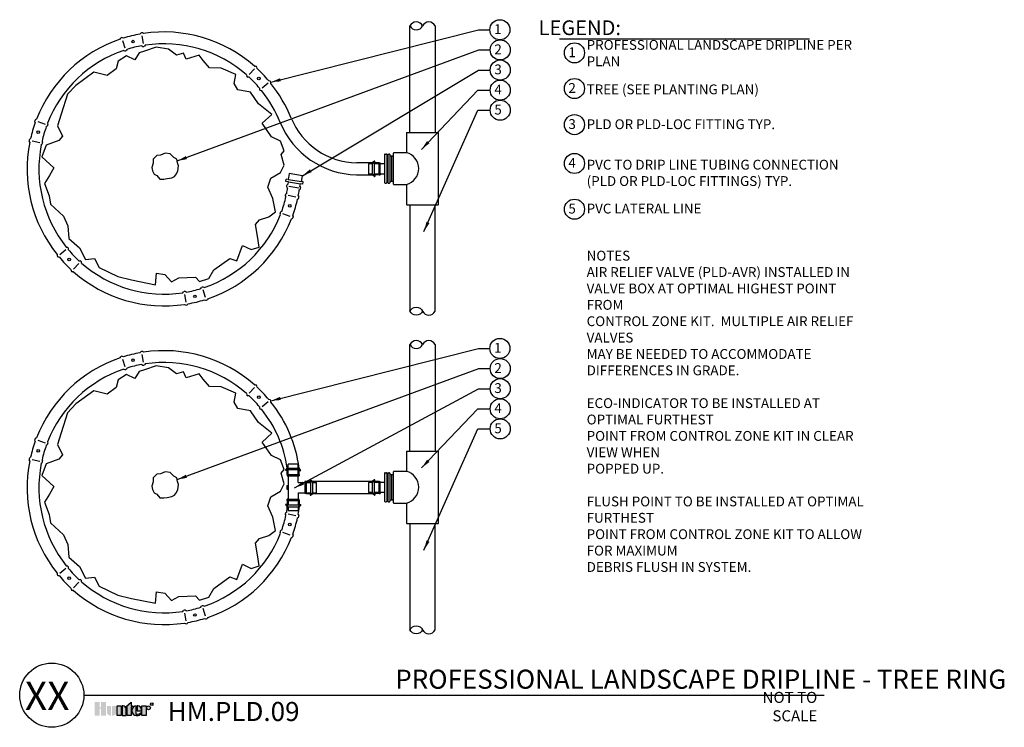
# Model space of a CAD drawing. Units: inches. Extents: x -15.9 to 34.2, y -49.6 to -13.6.
import ezdxf
from ezdxf.enums import TextEntityAlignment as Align

# ---------------------------------------------------------------- set-up
doc = ezdxf.new("R2010")
doc.units = ezdxf.units.IN
doc.header["$MEASUREMENT"] = 0
for name, color, linetype in [('HI Deatil 2', 1, 'Continuous'), ('HI Detail 3', 249, 'Continuous'), ('HI HATCH FILL', 9, 'Continuous'), ('HI Text', 2, 'Continuous')]:
    doc.layers.add(name, color=color, linetype=linetype)
doc.styles.add('DIMS', font='arial.ttf')
doc.styles.add('Hunter', font='romans.shx', dxfattribs={"width": 0.7})
doc.styles.add('STYLE1', font='txt')
doc.dimstyles.new('LandMatters', dxfattribs={"dimtxt": 0.125, "dimasz": 0.125, "dimexe": 0.18, "dimexo": 0.0625, "dimgap": 0.095, "dimtad": 0, "dimdec": 3, "dimzin": 0, "dimdsep": 46, "dimlunit": 4, "dimtxsty": 'DIMS', "dimblk": 'ARCHTICK', "dimcen": 0.075, "dimclrd": 2, "dimclre": 2, "dimclrt": 2, "dimadec": 0, "dimazin": 0, "dimtfac": 1, "dimtdec": 3, "dimtix": 1, "dimtofl": 0, "dimtmove": 1, "dimatfit": 1, "dimfxl": 0.18, "dimtolj": 1, "dimtzin": 0, "dimarcsym": 0})

# ---------------------------------------------------------------- blocks, each defined once
blk = doc.blocks.new('_ARCHTICK')
at = {"color": 0, "linetype": 'ByBlock', "const_width": 0.15}
blk.add_lwpolyline([(-0.5, -0.5), (0.5, 0.5)], dxfattribs=at)

msp = doc.modelspace()

# ---------------------------------------------------------------- hatches: boundary and pattern name
at = {"layer": 'HI Text'}
h = msp.add_hatch(color=256, dxfattribs=at)
h.dxf.hatch_style = 1
h.paths.add_polyline_path([(-10.489, -48.603), (-10.209, -48.356), (-10.209, -48.549), (-10.125, -48.549), (-10.125, -48.603), (-10.209, -48.603), (-10.209, -49.04), (-10.417, -49.04), (-10.417, -48.603)])
h.paths.add_polyline_path([(-10.72, -49.04), (-10.928, -49.04), (-10.928, -48.549), (-10.72, -48.549)])
h.paths.add_polyline_path([(-11.741, -48.695), (-11.741, -49.04), (-11.487, -49.04), (-11.487, -48.35), (-11.741, -48.35), (-11.741, -48.631), (-11.809, -48.631), (-11.809, -48.35), (-12.064, -48.35), (-12.064, -49.04), (-11.809, -49.04), (-11.809, -48.695)])
edge = h.paths.add_edge_path()
edge.add_arc((-9.925, -48.684), 0.356, 270, 311.0226)
edge.add_line((-9.692, -48.953), (-9.692, -48.887))
edge.add_arc((-9.925, -48.657), 0.328, 265.6424, 315.3366, ccw=False)
edge.add_line((-9.95, -48.984), (-9.95, -48.549))
edge.add_arc((-9.938, -48.795), 0.246, 93.0087, 266.9913)
edge.add_line((-9.95, -49.04), (-9.925, -49.04))
h.paths.add_polyline_path([(-9.659, -49.04), (-9.659, -48.549), (-9.451, -48.549), (-9.451, -49.04)])
edge = h.paths.add_edge_path()
edge.add_line((-10.673, -48.549), (-10.673, -49.04))
edge.add_line((-10.673, -49.04), (-10.464, -49.04))
edge.add_line((-10.464, -49.04), (-10.464, -48.704))
edge.add_arc((-10.619, -48.704), 0.155, 0, 90)
edge.add_line((-10.619, -48.549), (-10.673, -48.549))
edge = h.paths.add_edge_path()
edge.add_line((-11.184, -48.549), (-10.975, -48.549))
edge.add_line((-10.975, -48.549), (-10.975, -48.885))
edge.add_arc((-11.13, -48.885), 0.155, 270, 360, ccw=False)
edge.add_line((-11.13, -49.04), (-11.184, -49.04))
edge.add_line((-11.184, -49.04), (-11.184, -48.549))
edge = h.paths.add_edge_path()
edge.add_line((-11.285, -49.04), (-11.231, -49.04))
edge.add_line((-11.231, -49.04), (-11.231, -48.549))
edge.add_line((-11.231, -48.549), (-11.44, -48.549))
edge.add_line((-11.44, -48.549), (-11.44, -48.885))
edge.add_arc((-11.285, -48.885), 0.155, 180, 270)
edge = h.paths.add_edge_path()
edge.add_line((-9.683, -48.795), (-9.683, -48.737))
edge.add_arc((-9.888, -48.755), 0.206, 4.9658, 83.9913)
edge.add_line((-9.867, -48.549), (-9.901, -48.549))
edge.add_line((-9.901, -48.549), (-9.901, -48.795))
edge.add_line((-9.901, -48.795), (-9.683, -48.795))
edge = h.paths.add_edge_path()
edge.add_arc((-9.328, -48.649), 0.0996, 0, 360)

# ---------------------------------------------------------------- linework, layer by layer
at = {"layer": 'HI Deatil 2'}
for p, q in [((2.184, -20.837), (2.065, -20.924)), ((2.192, -20.924), (2.192, -20.841)), ((2.407, -20.924), (2.192, -20.924)), ((2.184, -21.621), (2.065, -21.534)), ((2.407, -21.534), (2.192, -21.534)), ((2.192, -21.534), (2.192, -21.617)), ((-2.356, -36.573), (-2.268, -36.454)), ((-2.268, -36.581), (-2.352, -36.581)), ((-2.268, -36.786), (-2.268, -36.581)), ((-1.571, -36.573), (-1.659, -36.454)), ((-1.659, -36.786), (-1.659, -36.581)), ((-1.659, -36.581), (-1.575, -36.581)), ((-1.091, -37.136), (-1.091, -37.052)), ((-1.082, -37.048), (-0.964, -37.136)), ((2.184, -37.048), (2.065, -37.136)), ((2.192, -37.136), (2.192, -37.052)), ((-1.305, -37.136), (-1.091, -37.136)), ((2.407, -37.136), (2.192, -37.136)), ((-1.305, -37.746), (-1.091, -37.746)), ((-1.091, -37.746), (-1.091, -37.829)), ((-1.082, -37.833), (-0.964, -37.746)), ((2.184, -37.833), (2.065, -37.745)), ((2.407, -37.745), (2.192, -37.745)), ((2.192, -37.745), (2.192, -37.829)), ((-2.356, -38.309), (-2.268, -38.427)), ((-2.268, -38.301), (-2.352, -38.301)), ((-2.268, -38.096), (-2.268, -38.301)), ((-1.659, -38.096), (-1.659, -38.301)), ((-1.659, -38.301), (-1.575, -38.301)), ((-1.571, -38.309), (-1.659, -38.427))]:
    msp.add_line(p, q, dxfattribs=at)
for points in [[(-9.766, -14.376), (-9.724, -14.329)], [(-9.586, -14.346), (-9.641, -14.315)], [(-10.772, -14.635), (-10.738, -14.582)], [(-10.599, -14.579), (-10.657, -14.556)], [(-9.666, -14.967), (-9.614, -14.997)], [(-9.49, -14.938), (-9.53, -14.983)], [(-10.586, -15.204), (-10.529, -15.226)], [(-10.415, -15.149), (-10.448, -15.2)], [(-3.939, -16), (-3.877, -16.004)], [(-4.34, -16.447), (-4.33, -16.507)], [(-3.804, -16.122), (-3.814, -16.061)], [(-4.207, -16.567), (-4.267, -16.563)], [(-3.212, -16.742), (-3.151, -16.755)], [(-3.097, -16.883), (-3.097, -16.821)], [(-3.674, -17.124), (-3.674, -17.185)], [(-3.561, -17.262), (-3.62, -17.25)], [(-15.092, -18.868), (-15.112, -18.809)], [(-15.028, -18.698), (-15.082, -18.729)], [(-14.467, -18.91), (-14.448, -18.968)], [(-14.53, -19.078), (-14.478, -19.047)], [(-15.371, -19.869), (-15.4, -19.813)], [(-15.333, -19.691), (-15.382, -19.73)], [(-14.784, -19.993), (-14.737, -19.955)], [(-14.747, -19.818), (-14.719, -19.872)], [(2.065, -20.924), (2.065, -20.924), (1.274, -20.924)], [(-1.545, -21.878), (-1.496, -21.584), (-2.165, -21.473), (-2.214, -21.767)], [(1.263, -21.534), (2.065, -21.534), (2.065, -21.534)], [(-2.333, -21.874), (-2.312, -21.751)], [(-2.283, -22.061), (-2.21, -21.992), (-2.194, -21.897), (-2.333, -21.874)], [(-2.214, -21.767), (-2.312, -21.751)], [(-1.47, -22.017), (-1.595, -21.997)], [(-1.45, -21.894), (-1.545, -21.878)], [(-1.47, -22.017), (-1.45, -21.894)], [(-2.292, -22.477), (-2.34, -22.515)], [(-2.295, -22.126), (-2.249, -22.223)], [(-1.653, -22.303), (-1.605, -22.263)], [(-1.617, -22.124), (-1.588, -22.18)], [(-2.33, -22.652), (-2.357, -22.598)], [(-1.744, -22.779), (-1.695, -22.739)], [(-1.706, -22.601), (-1.677, -22.656)], [(-2.609, -23.559), (-2.629, -23.502)], [(-2.546, -23.392), (-2.599, -23.422)], [(-2.049, -23.772), (-1.995, -23.74)], [(-1.985, -23.601), (-1.965, -23.661)], [(-13.516, -25.207), (-13.457, -25.219)], [(-13.402, -25.346), (-13.403, -25.285)], [(-13.98, -25.586), (-13.98, -25.649)], [(-13.865, -25.727), (-13.926, -25.715)], [(-12.87, -25.903), (-12.81, -25.906)], [(-12.737, -26.023), (-12.746, -25.963)], [(-13.273, -26.347), (-13.263, -26.409)], [(-13.138, -26.469), (-13.2, -26.466)], [(-7.587, -27.532), (-7.547, -27.486)], [(-7.41, -27.502), (-7.463, -27.472)], [(-6.661, -27.32), (-6.629, -27.269)], [(-6.491, -27.265), (-6.548, -27.243)], [(-6.478, -27.891), (-6.42, -27.914)], [(-6.305, -27.835), (-6.339, -27.888)], [(-7.491, -28.123), (-7.436, -28.154)], [(-7.311, -28.094), (-7.352, -28.141)], [(-9.766, -30.588), (-9.724, -30.541)], [(-9.586, -30.558), (-9.641, -30.527)], [(-10.772, -30.846), (-10.738, -30.794)], [(-10.599, -30.79), (-10.657, -30.768)], [(-10.586, -31.416), (-10.529, -31.438)], [(-10.415, -31.361), (-10.448, -31.412)], [(-9.666, -31.179), (-9.614, -31.209)], [(-9.49, -31.15), (-9.53, -31.195)], [(-3.939, -32.212), (-3.877, -32.215)], [(-3.804, -32.334), (-3.814, -32.272)], [(-4.34, -32.658), (-4.33, -32.718)], [(-4.207, -32.778), (-4.267, -32.775)], [(-3.212, -32.954), (-3.151, -32.967)], [(-3.097, -33.095), (-3.097, -33.032)], [(-3.674, -33.336), (-3.674, -33.397)], [(-3.561, -33.474), (-3.62, -33.462)], [(-15.092, -35.08), (-15.112, -35.021)], [(-15.028, -34.91), (-15.082, -34.941)], [(-14.53, -35.29), (-14.478, -35.259)], [(-14.467, -35.122), (-14.448, -35.18)], [(-15.371, -36.081), (-15.4, -36.025)], [(-15.333, -35.903), (-15.382, -35.942)], [(-14.747, -36.029), (-14.719, -36.083)], [(-14.784, -36.205), (-14.737, -36.166)], [(0.66, -37.136), (-0.964, -37.136), (-0.964, -37.136)], [(2.065, -37.136), (2.065, -37.136), (0.66, -37.136)], [(-0.964, -37.746), (-0.964, -37.746), (0.66, -37.745)], [(0.66, -37.745), (2.065, -37.745), (2.065, -37.745)], [(-2.33, -38.864), (-2.357, -38.81)], [(-2.292, -38.689), (-2.34, -38.727)], [(-1.744, -38.991), (-1.695, -38.951)], [(-1.706, -38.812), (-1.677, -38.868)], [(-2.609, -39.771), (-2.629, -39.714)], [(-2.546, -39.604), (-2.599, -39.634)], [(-2.049, -39.984), (-1.995, -39.952)], [(-1.985, -39.813), (-1.965, -39.872)], [(-13.516, -41.419), (-13.457, -41.431)], [(-13.402, -41.557), (-13.403, -41.497)], [(-13.98, -41.798), (-13.98, -41.861)], [(-13.865, -41.939), (-13.926, -41.927)], [(-13.273, -42.559), (-13.263, -42.621)], [(-12.87, -42.115), (-12.81, -42.118)], [(-12.737, -42.235), (-12.746, -42.175)], [(-13.138, -42.681), (-13.2, -42.678)], [(-6.661, -43.532), (-6.629, -43.481)], [(-6.491, -43.477), (-6.548, -43.455)], [(-7.587, -43.744), (-7.547, -43.698)], [(-7.41, -43.714), (-7.463, -43.684)], [(-6.478, -44.103), (-6.42, -44.126)], [(-6.305, -44.047), (-6.339, -44.099)], [(-7.491, -44.335), (-7.436, -44.366)], [(-7.311, -44.306), (-7.352, -44.352)]]:
    msp.add_lwpolyline(points, dxfattribs=at)
for centre, radius, start, end in [((-8.538, -21.235), 6.968, 100.1458, 107.1982), ((-9.673, -14.377), 0.07, 62.0171, 136.777), ((-8.538, -21.235), 6.968, 48.6957, 98.6483), ((-8.538, -21.235), 6.968, 108.6957, 158.6483), ((-10.68, -14.622), 0.07, 70.567, 145.3269), ((-8.538, -21.235), 6.368, 100.2028, 107.1413), ((-9.581, -14.935), 0.07, 242.0171, 316.777), ((-8.538, -21.235), 6.368, 48.7527, 98.5914), ((-8.538, -21.235), 6.368, 108.7527, 158.5914), ((-10.506, -15.16), 0.07, 250.567, 325.3269), ((-3.882, -16.073), 0.07, 10.567, 85.3269), ((-4.262, -16.494), 0.07, 190.567, 265.3269), ((-8.538, -21.235), 6.968, 40.1458, 47.1982), ((-8.538, -21.235), 6.368, 40.2028, 47.1413), ((-3.167, -16.823), 0.07, 2.0171, 76.777), ((-8.538, -21.235), 6.968, 21.7959, 38.6483), ((-3.604, -17.182), 0.07, 182.0171, 256.777), ((-8.538, -21.235), 6.368, 21.726, 38.5914), ((-8.538, -21.235), 6.968, 160.1458, 167.1982), ((-15.045, -18.789), 0.07, 122.0171, 196.777), ((-14.515, -18.988), 0.07, 302.0171, 16.777), ((1.366, -17.213), 4.322, 202.6525, 268.6283), ((1.343, -17.23), 3.694, 202.5563, 268.9275), ((-8.538, -21.235), 6.368, 160.2028, 167.1413), ((-8.538, -21.235), 6.968, 168.6957, 218.6483), ((-15.336, -19.783), 0.07, 130.567, 205.3269), ((-8.538, -21.235), 6.368, 168.7527, 218.5914), ((-14.783, -19.901), 0.07, 310.567, 25.3269), ((2.187, -20.841), 0.00506, 0, 126.5328), ((-8.467, -20.849), 6.968, 349.4525, 350.518), ((2.187, -21.617), 0.00506, 233.4672, 0), ((-2.294, -22.568), 0.07, 130.567, 205.3269), ((-2.225, -22.106), 0.0733, 142.0865, 196.4753), ((-6.403, -21.645), 4.194, 348.5604, 352.0755), ((-8.538, -21.235), 6.968, 348.6957, 351.1825), ((-1.651, -22.21), 0.07, 311.3238, 26.0837), ((-8.538, -21.235), 6.368, 340.2028, 347.1413), ((-8.538, -21.235), 6.968, 340.1458, 347.1982), ((-1.741, -22.686), 0.07, 310.567, 25.3269), ((-2.562, -23.482), 0.07, 122.0171, 196.777), ((-8.538, -21.235), 6.368, 288.7527, 338.5914), ((-8.538, -21.235), 6.968, 288.6957, 338.6483), ((-2.032, -23.681), 0.07, 302.0171, 16.777), ((-13.473, -25.287), 0.07, 2.0171, 76.777), ((-8.538, -21.235), 6.368, 220.2028, 227.1413), ((-13.91, -25.647), 0.07, 182.0171, 256.777), ((-8.538, -21.235), 6.968, 220.1458, 227.1982), ((-12.815, -25.976), 0.07, 10.567, 85.3269), ((-8.538, -21.235), 6.368, 228.7527, 278.5914), ((-13.194, -26.396), 0.07, 190.567, 265.3269), ((-8.538, -21.235), 6.968, 228.6957, 278.6483), ((-7.496, -27.534), 0.07, 62.0171, 136.777), ((-8.538, -21.235), 6.368, 280.2028, 287.1413), ((-6.571, -27.309), 0.07, 70.567, 145.3269), ((-8.538, -21.235), 6.968, 280.1458, 287.1982), ((-6.397, -27.848), 0.07, 250.567, 325.3269), ((-7.403, -28.093), 0.07, 242.0171, 316.777), ((-9.673, -30.589), 0.07, 62.0171, 136.777), ((-8.538, -37.447), 6.968, 48.6957, 98.6483), ((-8.538, -37.447), 6.968, 108.6957, 158.6483), ((-10.68, -30.834), 0.07, 70.567, 145.3269), ((-8.538, -37.447), 6.968, 100.1458, 107.1982), ((-8.538, -37.447), 6.368, 108.7527, 158.5914), ((-10.506, -31.372), 0.07, 250.567, 325.3269), ((-8.538, -37.447), 6.368, 100.2028, 107.1413), ((-9.581, -31.147), 0.07, 242.0171, 316.777), ((-8.538, -37.447), 6.368, 48.7527, 98.5914), ((-3.882, -32.285), 0.07, 10.567, 85.3269), ((-8.538, -37.447), 6.968, 40.1458, 47.1982), ((-4.262, -32.706), 0.07, 190.567, 265.3269), ((-8.538, -37.447), 6.368, 40.2028, 47.1413), ((-3.167, -33.035), 0.07, 2.0171, 76.777), ((-3.604, -33.394), 0.07, 182.0171, 256.777), ((-8.293, -37.297), 6.083, 7.9628, 38.931), ((-8.338, -37.326), 6.736, 7.4319, 38.9065), ((-8.538, -37.447), 6.968, 160.1458, 167.1982), ((-15.045, -35.001), 0.07, 122.0171, 196.777), ((-8.538, -37.447), 6.368, 160.2028, 167.1413), ((-14.515, -35.2), 0.07, 302.0171, 16.777), ((-8.538, -37.447), 6.968, 168.6957, 218.6483), ((-15.336, -35.995), 0.07, 130.567, 205.3269), ((-14.783, -36.113), 0.07, 310.567, 25.3269), ((-8.538, -37.447), 6.368, 168.7527, 218.5914), ((-2.352, -36.576), 0.00507, 143.4672, 270), ((-1.575, -36.576), 0.00507, 270, 36.5328), ((-1.086, -37.052), 0.00507, 53.4672, 180), ((2.187, -37.052), 0.00506, 0, 126.5328), ((-1.086, -37.829), 0.00507, 180, 306.5328), ((2.187, -37.829), 0.00506, 233.4672, 0), ((-2.352, -38.306), 0.00507, 90, 216.5328), ((-3.187, -38.475), 0.92, 346.5563, 2.9614), ((-3.473, -38.402), 1.814, 346.9288, 359.2059), ((-1.575, -38.306), 0.00507, 323.4672, 90), ((-8.538, -37.447), 6.368, 340.2028, 347.1413), ((-2.294, -38.78), 0.07, 130.567, 205.3269), ((-8.538, -37.447), 6.968, 340.1458, 347.1982), ((-1.741, -38.898), 0.07, 310.567, 25.3269), ((-8.538, -37.447), 6.368, 288.7527, 338.5914), ((-8.538, -37.447), 6.968, 288.6957, 338.6483), ((-2.562, -39.693), 0.07, 122.0171, 196.777), ((-2.032, -39.893), 0.07, 302.0171, 16.777), ((-13.473, -41.499), 0.07, 2.0171, 76.777), ((-8.538, -37.447), 6.368, 220.2028, 227.1413), ((-13.91, -41.858), 0.07, 182.0171, 256.777), ((-8.538, -37.447), 6.968, 220.1458, 227.1982), ((-12.815, -42.188), 0.07, 10.567, 85.3269), ((-8.538, -37.447), 6.368, 228.7527, 278.5914), ((-13.194, -42.608), 0.07, 190.567, 265.3269), ((-8.538, -37.447), 6.968, 228.6957, 278.6483), ((-8.538, -37.447), 6.368, 280.2028, 287.1413), ((-6.571, -43.521), 0.07, 70.567, 145.3269), ((-7.496, -43.746), 0.07, 62.0171, 136.777), ((-8.538, -37.447), 6.968, 280.1458, 287.1982), ((-6.397, -44.06), 0.07, 250.567, 325.3269), ((-7.403, -44.304), 0.07, 242.0171, 316.777)]:
    msp.add_arc(centre, radius, start, end, dxfattribs=at)
at = {"layer": 'HI Detail 3'}
for p, q in [((3.981, -19.374), (3.981, -13.96)), ((5.258, -13.961), (5.258, -19.374)), ((3.809, -19.395), (3.809, -20.407)), ((3.831, -19.374), (5.408, -19.374)), ((5.429, -23.037), (5.429, -19.395)), ((2.69, -20.5), (2.69, -21.933)), ((2.712, -20.478), (2.778, -20.478)), ((2.8, -20.5), (2.8, -21.933)), ((2.849, -20.5), (2.849, -21.933)), ((2.871, -20.478), (2.938, -20.478)), ((2.959, -20.5), (2.959, -21.933)), ((3.137, -22.004), (3.137, -20.428)), ((3.809, -20.407), (3.159, -20.407)), ((1.876, -20.966), (1.876, -21.492)), ((2.071, -20.966), (1.876, -20.966)), ((2.165, -20.897), (2.071, -20.966)), ((2.071, -21.492), (2.071, -20.966)), ((2.165, -20.897), (2.165, -21.561)), ((2.407, -20.966), (2.165, -20.966)), ((2.407, -21.541), (2.407, -20.917)), ((2.407, -20.917), (2.463, -20.917)), ((2.463, -21.541), (2.463, -20.917)), ((2.69, -20.966), (2.463, -20.966)), ((2.849, -20.578), (2.8, -20.578)), ((3.137, -20.578), (2.959, -20.578)), ((3.048, -20.578), (3.048, -21.855)), ((2.071, -21.492), (1.876, -21.492)), ((2.165, -21.561), (2.071, -21.492)), ((2.407, -21.492), (2.165, -21.492)), ((2.407, -21.541), (2.463, -21.541)), ((2.463, -21.492), (2.463, -21.541)), ((2.69, -21.492), (2.463, -21.492)), ((2.712, -21.954), (2.778, -21.954)), ((2.8, -21.855), (2.849, -21.855)), ((2.871, -21.954), (2.938, -21.954)), ((2.959, -21.855), (3.137, -21.855)), ((3.159, -22.025), (3.809, -22.025)), ((3.809, -22.025), (3.809, -23.037)), ((-2.183, -22.113), (-1.674, -22.197)), ((3.831, -23.059), (5.408, -23.059)), ((3.981, -23.059), (3.981, -28.472)), ((5.258, -28.472), (5.258, -23.059)), ((3.981, -35.586), (3.981, -30.172)), ((5.258, -30.172), (5.258, -35.586)), ((3.831, -35.586), (5.408, -35.586)), ((3.809, -35.607), (3.809, -36.619)), ((5.429, -39.249), (5.429, -35.607)), ((-2.295, -36.544), (-2.226, -36.451)), ((-1.632, -36.544), (-2.295, -36.544)), ((-1.701, -36.255), (-2.226, -36.255)), ((-2.226, -36.451), (-2.226, -36.255)), ((-2.226, -36.451), (-1.701, -36.451)), ((-2.226, -36.786), (-2.226, -36.544)), ((-1.701, -36.451), (-1.701, -36.255)), ((-1.632, -36.544), (-1.701, -36.451)), ((-1.701, -36.786), (-1.701, -36.544)), ((-2.276, -36.786), (-2.276, -36.842)), ((-2.276, -36.786), (-1.652, -36.786)), ((-2.276, -36.842), (-1.652, -36.842)), ((-2.226, -36.842), (-2.276, -36.842)), ((-2.226, -36.842), (-2.226, -38.039)), ((-1.701, -37.178), (-1.701, -36.842)), ((-1.652, -36.786), (-1.652, -36.842)), ((2.69, -36.711), (2.69, -38.144)), ((2.712, -36.69), (2.778, -36.69)), ((2.8, -36.711), (2.8, -38.144)), ((2.849, -36.789), (2.8, -36.789)), ((2.849, -36.711), (2.849, -38.144)), ((2.871, -36.69), (2.938, -36.69)), ((2.959, -36.711), (2.959, -38.144)), ((3.137, -36.789), (2.959, -36.789)), ((3.048, -36.789), (3.048, -38.067)), ((3.137, -38.216), (3.137, -36.64)), ((3.809, -36.619), (3.159, -36.619)), ((-2.285, -37.339), (-2.285, -37.517)), ((-2.285, -37.339), (-2.226, -37.339)), ((-2.285, -37.517), (-2.226, -37.517)), ((-1.701, -37.178), (-1.365, -37.178)), ((-1.309, -37.129), (-1.365, -37.129)), ((-1.365, -37.129), (-1.365, -37.753)), ((-1.309, -37.129), (-1.309, -37.753)), ((-1.309, -37.178), (-1.067, -37.178)), ((-1.067, -37.773), (-1.067, -37.109)), ((-1.067, -37.109), (-0.974, -37.178)), ((-0.974, -37.178), (-0.974, -37.704)), ((-0.974, -37.178), (-0.778, -37.178)), ((-0.778, -37.704), (-0.778, -37.178)), ((1.876, -37.178), (1.876, -37.703)), ((2.071, -37.178), (1.876, -37.178)), ((2.165, -37.109), (2.071, -37.178)), ((2.071, -37.703), (2.071, -37.178)), ((2.165, -37.109), (2.165, -37.773)), ((2.407, -37.178), (2.165, -37.178)), ((2.407, -37.753), (2.407, -37.129)), ((2.407, -37.129), (2.463, -37.129)), ((2.463, -37.753), (2.463, -37.129)), ((2.69, -37.178), (2.463, -37.178)), ((-2.276, -38.096), (-2.276, -38.039)), ((-2.276, -38.039), (-1.652, -38.039)), ((-2.226, -38.039), (-2.276, -38.039)), ((-1.701, -37.704), (-1.365, -37.704)), ((-1.701, -37.704), (-1.701, -38.039)), ((-1.652, -38.096), (-1.652, -38.039)), ((-1.309, -37.753), (-1.365, -37.753)), ((-1.309, -37.704), (-1.067, -37.704)), ((-1.067, -37.773), (-0.974, -37.704)), ((-0.974, -37.704), (-0.778, -37.704)), ((2.071, -37.703), (1.876, -37.703)), ((2.165, -37.773), (2.071, -37.703)), ((2.407, -37.703), (2.165, -37.703)), ((2.407, -37.753), (2.463, -37.753)), ((2.463, -37.703), (2.463, -37.753)), ((2.69, -37.703), (2.463, -37.703)), ((2.8, -38.067), (2.849, -38.067)), ((2.959, -38.067), (3.137, -38.067)), ((-1.632, -38.338), (-2.295, -38.338)), ((-2.295, -38.338), (-2.226, -38.431)), ((-2.276, -38.096), (-1.652, -38.096)), ((-2.226, -38.096), (-2.226, -38.338)), ((-2.226, -38.431), (-1.701, -38.431)), ((-2.226, -38.431), (-2.226, -38.626)), ((-1.701, -38.096), (-1.701, -38.338)), ((-1.632, -38.338), (-1.701, -38.431)), ((-1.701, -38.431), (-1.701, -38.626)), ((2.712, -38.166), (2.778, -38.166)), ((2.871, -38.166), (2.938, -38.166)), ((3.159, -38.237), (3.809, -38.237)), ((3.809, -38.237), (3.809, -39.249)), ((-1.701, -38.626), (-2.226, -38.626)), ((3.831, -39.27), (5.408, -39.27)), ((3.981, -39.27), (3.981, -44.684)), ((5.258, -44.683), (5.258, -39.27))]:
    msp.add_line(p, q, dxfattribs=at)
for points in [[(4.627, -13.961, 0.62897), (3.981, -13.961, 0.621606)], [(4.627, -28.472, -0.62897), (3.981, -28.472, -0.621606)], [(4.627, -30.172, 0.62897), (3.981, -30.172, 0.621606)], [(4.627, -44.683, -0.62897), (3.981, -44.683, -0.621606)]]:
    msp.add_lwpolyline(points, format="xyb", close=True, dxfattribs=at)
for points in [[(-13.427, -24.136), (-13.389, -24.78), (-12.832, -25.249), (-12.537, -25.835), (-12.083, -25.785), (-11.844, -26.251), (-10.894, -26.706), (-10.191, -26.876), (-8.969, -27.122), (-8.918, -26.529), (-8.499, -26.596), (-8.151, -26.97), (-7.786, -26.768), (-6.938, -26.741), (-6.739, -26.953), (-6.261, -26.813), (-5.999, -26.365), (-5.186, -25.782), (-4.824, -25.912), (-4.542, -25.123), (-4.093, -25.341), (-3.699, -25.213), (-3.777, -24.657), (-3.885, -24.053), (-3.677, -23.818), (-3.203, -23.665), (-2.862, -23.414), (-3.006, -22.731), (-3.245, -22.162), (-3.095, -21.711), (-2.602, -21.412), (-2.426, -21.048), (-2.579, -20.496), (-2.42, -20.317), (-2.608, -19.815), (-3.062, -19.608), (-3.538, -18.914), (-3.048, -18.467), (-3.733, -17.916), (-4.134, -17.325), (-4.779, -17.204), (-4.974, -16.885), (-4.89, -16.433), (-5.632, -16.113), (-6.217, -16.085), (-6.54, -15.716), (-6.742, -15.449), (-7.405, -15.651), (-7.544, -15.338), (-7.903, -15.454), (-8.312, -15.138), (-8.934, -15.033), (-9.528, -15.25), (-9.809, -15.329), (-10.016, -15.677), (-10.452, -15.473), (-10.874, -15.746), (-10.977, -16.134), (-11.437, -16.488), (-12.102, -16.309), (-13.02, -16.981), (-13.45, -17.43), (-13.773, -18.455), (-13.958, -19.047), (-13.702, -19.563), (-13.894, -19.791), (-14.536, -20.032), (-14.755, -20.624), (-14.153, -21.183), (-14.36, -21.572), (-14.627, -21.98), (-14.382, -22.599), (-14.312, -23.02), (-13.648, -23.636)], [(-7.826, -21.332), (-7.803, -21.084), (-7.845, -20.919), (-7.89, -20.74), (-8.037, -20.653), (-8.226, -20.466), (-8.475, -20.425), (-8.722, -20.528), (-8.905, -20.556), (-9.086, -20.74), (-9.086, -20.944), (-9.152, -21.168), (-9.122, -21.328), (-9.044, -21.508), (-8.899, -21.563), (-8.745, -21.75), (-8.55, -21.762), (-8.376, -21.729), (-8.142, -21.687), (-8.002, -21.617), (-7.907, -21.484)], [(-13.427, -40.348), (-13.389, -40.992), (-12.832, -41.461), (-12.537, -42.047), (-12.083, -41.997), (-11.844, -42.463), (-10.894, -42.918), (-10.191, -43.088), (-8.969, -43.333), (-8.918, -42.741), (-8.499, -42.808), (-8.151, -43.182), (-7.786, -42.98), (-6.938, -42.953), (-6.739, -43.165), (-6.261, -43.025), (-5.999, -42.576), (-5.186, -41.993), (-4.824, -42.124), (-4.542, -41.334), (-4.093, -41.553), (-3.699, -41.425), (-3.777, -40.869), (-3.885, -40.264), (-3.677, -40.03), (-3.203, -39.876), (-2.862, -39.626), (-3.006, -38.943), (-3.245, -38.374), (-3.095, -37.923), (-2.602, -37.624), (-2.426, -37.26), (-2.579, -36.708), (-2.42, -36.529), (-2.608, -36.027), (-3.062, -35.82), (-3.538, -35.126), (-3.048, -34.679), (-3.733, -34.128), (-4.134, -33.537), (-4.779, -33.416), (-4.974, -33.097), (-4.89, -32.645), (-5.632, -32.325), (-6.217, -32.297), (-6.54, -31.928), (-6.742, -31.661), (-7.405, -31.863), (-7.544, -31.55), (-7.903, -31.666), (-8.312, -31.35), (-8.934, -31.245), (-9.528, -31.462), (-9.809, -31.541), (-10.016, -31.889), (-10.452, -31.685), (-10.874, -31.958), (-10.977, -32.346), (-11.437, -32.7), (-12.102, -32.52), (-13.02, -33.192), (-13.45, -33.642), (-13.773, -34.667), (-13.958, -35.259), (-13.702, -35.775), (-13.894, -36.003), (-14.536, -36.244), (-14.755, -36.836), (-14.153, -37.395), (-14.36, -37.784), (-14.627, -38.191), (-14.382, -38.811), (-14.312, -39.232), (-13.648, -39.848)], [(-7.826, -37.543), (-7.803, -37.296), (-7.845, -37.131), (-7.89, -36.952), (-8.037, -36.865), (-8.226, -36.678), (-8.475, -36.636), (-8.722, -36.739), (-8.905, -36.768), (-9.086, -36.952), (-9.086, -37.156), (-9.152, -37.38), (-9.122, -37.54), (-9.044, -37.72), (-8.899, -37.774), (-8.745, -37.961), (-8.55, -37.974), (-8.376, -37.941), (-8.142, -37.899), (-8.002, -37.828), (-7.907, -37.696)]]:
    msp.add_lwpolyline(points, close=True, dxfattribs=at)
for points in [[(-2.214, -21.767), (-1.545, -21.878)], [(-2.194, -21.897), (-1.595, -21.997)]]:
    msp.add_lwpolyline(points, dxfattribs=at)
for centre, radius, start, end in [((4.942, -14.104), 0.347, 24.4412, 155.5588), ((3.831, -19.395), 0.0214, 90, 180), ((5.408, -19.395), 0.0214, 0, 90), ((2.712, -20.5), 0.0214, 90, 180), ((2.778, -20.5), 0.0214, 0, 90), ((2.871, -20.5), 0.0214, 90, 180), ((2.938, -20.5), 0.0214, 0, 90), ((3.159, -20.428), 0.0214, 90, 180), ((3.587, -21.216), 0.839, 285.349, 74.651), ((2.712, -21.933), 0.0214, 180, 270), ((2.778, -21.933), 0.0214, 270, 0), ((2.871, -21.933), 0.0214, 180, 270), ((2.938, -21.933), 0.0214, 270, 0), ((3.159, -22.004), 0.0214, 180, 270), ((3.831, -23.037), 0.0214, 180, 270), ((5.408, -23.037), 0.0214, 270, 0), ((4.942, -28.328), 0.347, 204.4412, 335.5588), ((4.942, -30.316), 0.347, 24.4412, 155.5588), ((3.831, -35.607), 0.0214, 90, 180), ((5.408, -35.607), 0.0214, 0, 90), ((2.712, -36.711), 0.0214, 90, 180), ((2.778, -36.711), 0.0214, 0, 90), ((2.871, -36.711), 0.0214, 90, 180), ((2.938, -36.711), 0.0214, 0, 90), ((3.159, -36.64), 0.0214, 90, 180), ((3.587, -37.428), 0.839, 285.349, 74.651), ((2.712, -38.144), 0.0214, 180, 270), ((2.778, -38.144), 0.0214, 270, 0), ((2.871, -38.144), 0.0214, 180, 270), ((2.938, -38.144), 0.0214, 270, 0), ((3.159, -38.216), 0.0214, 180, 270), ((3.831, -39.249), 0.0214, 180, 270), ((5.408, -39.249), 0.0214, 270, 0), ((4.942, -44.54), 0.347, 204.4412, 335.5588)]:
    msp.add_arc(centre, radius, start, end, dxfattribs=at)
at = {"layer": 'HI HATCH FILL'}
for points in [[(-9.66, -14.459), (-9.595, -14.853)], [(-10.655, -14.701), (-10.532, -15.081)], [(-3.938, -16.135), (-4.206, -16.432)], [(-3.231, -16.876), (-3.54, -17.129)], [(-14.967, -18.818), (-14.593, -18.959)], [(-15.255, -19.801), (-14.864, -19.884)], [(-1.822, -22.669), (-2.213, -22.585)], [(-2.11, -23.652), (-2.484, -23.511)], [(-13.846, -25.594), (-13.537, -25.34)], [(-13.139, -26.334), (-12.871, -26.038)], [(-6.422, -27.768), (-6.545, -27.388)], [(-7.417, -28.01), (-7.482, -27.616)], [(-10.655, -30.913), (-10.532, -31.293)], [(-9.66, -30.671), (-9.595, -31.065)], [(-3.938, -32.347), (-4.206, -32.644)], [(-3.231, -33.088), (-3.54, -33.341)], [(-14.967, -35.03), (-14.593, -35.17)], [(-15.255, -36.013), (-14.864, -36.096)], [(-1.822, -38.881), (-2.213, -38.797)], [(-2.11, -39.863), (-2.484, -39.723)], [(-13.846, -41.806), (-13.537, -41.552)], [(-13.139, -42.546), (-12.871, -42.25)], [(-6.422, -43.98), (-6.545, -43.6)], [(-7.417, -44.222), (-7.482, -43.828)]]:
    msp.add_lwpolyline(points, dxfattribs=at)
for centre in [(-10.115, -14.756), (-3.715, -16.63), (-14.938, -19.36), (-2.139, -23.109), (-13.361, -25.839), (-6.962, -27.714), (-10.115, -30.967), (-3.715, -32.842), (-14.938, -35.572), (-2.139, -39.321), (-13.361, -42.051), (-6.962, -43.926)]:
    msp.add_circle(centre, 0.0666, dxfattribs=at)
at = {"layer": 'HI Text'}
msp.add_line((-12.618, -48.006), (25.061, -48.006), dxfattribs=at)
msp.add_lwpolyline([(11.591, -14.608), (24.328, -14.608)], dxfattribs=at)
for points in [[(-10.72, -49.04), (-10.928, -49.04), (-10.928, -48.549), (-10.72, -48.549)], [(-10.489, -48.603), (-10.209, -48.356), (-10.209, -48.549), (-10.125, -48.549), (-10.125, -48.603), (-10.209, -48.603), (-10.209, -49.04), (-10.417, -49.04), (-10.417, -48.603)], [(-9.659, -49.04), (-9.659, -48.549), (-9.451, -48.549), (-9.451, -49.04)]]:
    msp.add_lwpolyline(points, close=True, dxfattribs=at)
for points in [[(-10.673, -48.549), (-10.673, -49.04), (-10.464, -49.04), (-10.464, -48.704, 0.414214), (-10.619, -48.549)], [(-9.683, -48.795), (-9.683, -48.737, 0.359162), (-9.867, -48.549), (-9.901, -48.549), (-9.901, -48.795)]]:
    msp.add_lwpolyline(points, format="xyb", close=True, dxfattribs=at)
msp.add_lwpolyline([(-9.925, -49.04, 0.180931), (-9.692, -48.953), (-9.692, -48.887, -0.220295), (-9.95, -48.984), (-9.95, -48.549, 0.94882), (-9.95, -49.04), (-9.925, -49.04)], format="xyb", dxfattribs=at)
for centre, radius in [((8.559, -14.153), 0.511), ((8.575, -15.179), 0.511), ((12.356, -15.328), 0.511), ((8.575, -16.202), 0.511), ((8.575, -17.224), 0.511), ((12.356, -17.145), 0.511), ((8.575, -18.247), 0.511), ((12.356, -18.981), 0.511), ((12.356, -20.954), 0.511), ((12.356, -23.282), 0.511), ((8.559, -30.365), 0.511), ((8.575, -31.391), 0.511), ((8.575, -32.414), 0.511), ((8.575, -33.436), 0.511), ((8.575, -34.459), 0.511), ((-14.251, -48.006), 1.633), ((-9.328, -48.649), 0.0996), ((-9.163, -48.466), 0.0666)]:
    msp.add_circle(centre, radius, dxfattribs=at)

# ---------------------------------------------------------------- texts
at = {"layer": 'HI Text', "style": 'STYLE1'}
msp.add_text('R', height=0.0866, dxfattribs=at).set_placement((-9.161, -48.507), align=Align.CENTER)
at = {"layer": 'HI Text', "attachment_point": 6, "style": 'Hunter'}
for s, insert, char_height in [('{\\fArial|b0|i0|c0|p34;1}', (8.642, -14.123), 0.5), ('{\\fArial|b0|i0|c0|p34;LEGEND:}', (14.725, -14.05), 0.75), ('{\\fArial|b0|i0|c0|p34;2}', (8.658, -15.149), 0.5), ('{\\fArial|b0|i0|c0|p34;1}', (12.427, -15.298), 0.5), ('{\\fArial|b0|i0|c0|p34;3}', (8.658, -16.171), 0.5), ('{\\fArial|b0|i0|c0|p34;4}', (8.658, -17.194), 0.5), ('{\\fArial|b0|i0|c0|p34;2}', (12.427, -17.115), 0.5), ('{\\fArial|b0|i0|c0|p34;5}', (8.658, -18.217), 0.5), ('{\\fArial|b0|i0|c0|p34;1}', (8.642, -30.335), 0.5), ('{\\fArial|b0|i0|c0|p34;2}', (8.658, -31.361), 0.5), ('{\\fArial|b0|i0|c0|p34;3}', (8.658, -32.383), 0.5), ('{\\fArial|b0|i0|c0|p34;4}', (8.658, -33.406), 0.5), ('{\\fArial|b0|i0|c0|p34;5}', (8.658, -34.429), 0.5), ('{\\fArial|b0|i0|c0|p34;XX}', (-13.347, -48.039), 1.45547), ('{\\fArial|b0|i0|c0|p34;NOT TO SCALE}', (24.716, -48.587), 0.5625)]:
    msp.add_mtext(s, dxfattribs=dict(at, insert=insert, char_height=char_height))
at = {"layer": 'HI Text', "style": 'Hunter'}
for s, insert, char_height, width, attachment_point in [('\\A1;{\\fArial|b0|i0|c0|p34;PROFESSIONAL LANDSCAPE DRIPLINE PER PLAN}', (12.977, -15.34), 0.5, 14.36767, 4), ('\\A1;{\\fArial|b0|i0|c0|p34;TREE (SEE PLANTING PLAN)}', (12.977, -17.185), 0.5, 14.36767, 4), ('{\\fArial|b0|i0|c0|p34;3}', (12.427, -18.95), 0.5, 0.23182, 6), ('\\A1;{\\fArial|b0|i0|c0|p34;PLD OR PLD-LOC FITTING TYP.}', (12.977, -18.96), 0.5, 14.36767, 4), ('{\\fArial|b0|i0|c0|p34;4}', (12.427, -20.923), 0.5, 0.23182, 6), ('\\A1;{\\fArial|b0|i0|c0|p34;PVC TO DRIP LINE TUBING CONNECTION\\P(PLD OR PLD-LOC FITTINGS) TYP.}', (12.977, -21.434), 0.5, 14.36767, 4), ('{\\fArial|b0|i0|c0|p34;5}', (12.427, -23.252), 0.5, 0.23182, 6), ('\\A1;{\\fArial|b0|i0|c0|p34;PVC LATERAL LINE}', (12.977, -23.251), 0.5, 14.36767, 4), ('\\A1;{\\fArial|b0|i0|c0|p34;NOTES \\PAIR RELIEF VALVE (PLD-AVR) INSTALLED IN\\PVALVE BOX AT OPTIMAL HIGHEST POINT FROM\\PCONTROL ZONE KIT.  MULTIPLE AIR RELIEF VALVES \\PMAY BE NEEDED TO ACCOMMODATE DIFFERENCES IN GRADE.\\P\\PECO-INDICATOR TO BE INSTALLED AT OPTIMAL FURTHEST\\PPOINT FROM CONTROL ZONE KIT IN CLEAR VIEW WHEN\\PPOPPED UP.\\P\\PFLUSH POINT TO BE INSTALLED AT OPTIMAL FURTHEST \\PPOINT FROM CONTROL ZONE KIT TO ALLOW FOR MAXIMUM\\PDEBRIS FLUSH IN SYSTEM.}', (12.977, -25.397), 0.5, 14.36767, 1), ('{\\fArial|b0|i0|c0|p34;PROFESSIONAL LANDSCAPE DRIPLINE - TREE RING}', (34.335, -47.193), 0.97031, 46.52273, 6), ('{\\fArial|b0|i0|c0|p34;HM.PLD.09}', (-8.351, -48.35), 0.97031, 33.6763, 1)]:
    msp.add_mtext(s, dxfattribs=dict(at, insert=insert, char_height=char_height, width=width, attachment_point=attachment_point))

# ---------------------------------------------------------------- leaders
at = {"layer": 'HI Text'}
for points in [[(-3.097, -16.821), (7.468, -14.153), (8.048, -14.153)], [(-7.867, -20.83), (7.483, -15.179), (8.063, -15.179)], [(-1.496, -21.584), (7.468, -16.202), (8.063, -16.202)], [(4.569, -20.237), (7.441, -17.224), (8.063, -17.224)], [(4.696, -24.412), (7.441, -18.247), (8.063, -18.247)], [(-3.097, -33.032), (7.468, -30.365), (8.048, -30.365)], [(-7.867, -37.041), (7.483, -31.391), (8.063, -31.391)], [(-1.888, -37.459), (7.468, -32.414), (8.063, -32.414)], [(4.569, -36.448), (7.441, -33.436), (8.063, -33.436)], [(4.696, -40.623), (7.441, -34.459), (8.063, -34.459)]]:
    msp.add_leader(points, dimstyle='LandMatters', override={"dimasz": 0.5}, dxfattribs=at)

doc.saveas('drawing.dxf')
